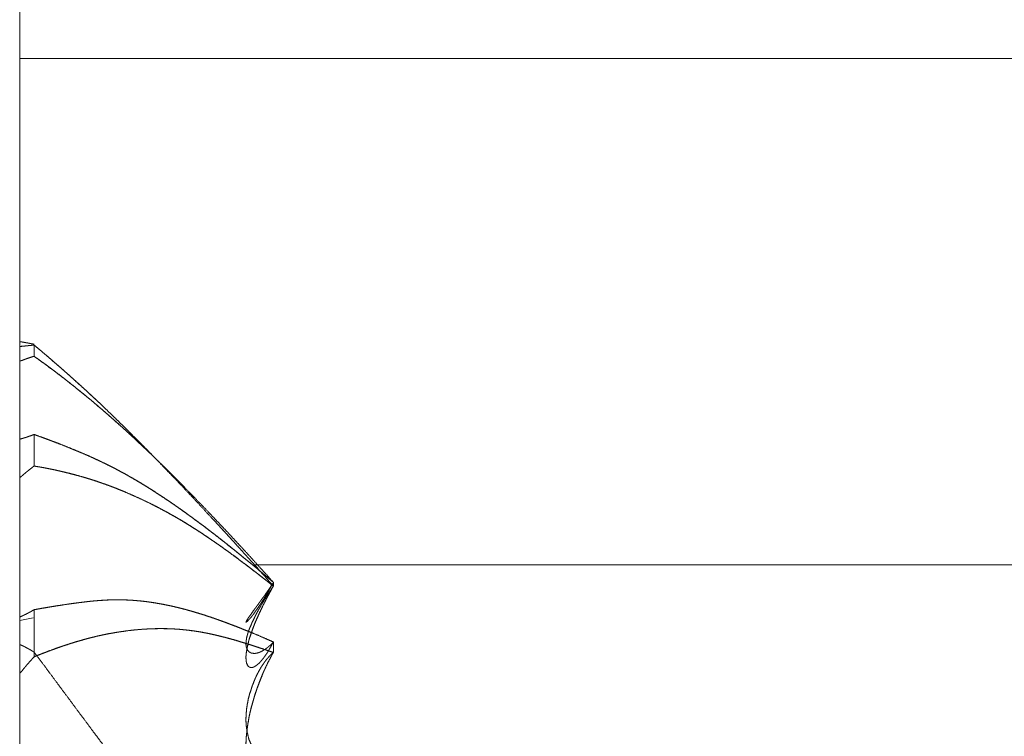
# Model space of a CAD drawing. Units: millimetres. Extents: x 1818 to 9305, y 229 to 6345.
# Drawn here: x 7456 to 7459, y 2343 to 2345 of the extents above; entities that cross this region are included whole.
import ezdxf

# ---------------------------------------------------------------- set-up
doc = ezdxf.new("R2010")
doc.units = ezdxf.units.MM
doc.layers.add('Trimetric', color=7, linetype='Continuous')

msp = doc.modelspace()

# ---------------------------------------------------------------- linework, layer by layer
at = {"layer": 'Trimetric', "color": 41, "linetype": 'Continuous', "lineweight": 18}
msp.add_line((7455.7295, 4320.0107), (7455.7295, 2197.2209), dxfattribs=at)
at = {"layer": 'Trimetric', "color": 122, "linetype": 'Continuous', "lineweight": 18}
msp.add_line((7455.7295, 2343.3132), (7455.7773, 2343.3223), dxfattribs=at)
at = {"layer": 'Trimetric', "color": 213, "linetype": 'Continuous', "lineweight": 18}
for points in [[(7456.7298, 2345.3109), (7455.7297, 2345.3109)], [(7468.5263, 2345.3109), (7456.7298, 2345.3109)], [(7460.7297, 2343.5109), (7456.5671, 2343.5109)]]:
    msp.add_open_spline(points, degree=1, dxfattribs=at)
at = {"layer": 'Trimetric', "color": 122, "linetype": 'Continuous', "lineweight": 18}
for points, knots in [([(7455.7297, 2344.3045), (7455.7357, 2344.3035), (7455.741, 2344.3025), (7455.7469, 2344.3015), (7455.7529, 2344.3004), (7455.7595, 2344.2992), (7455.7661, 2344.2979), (7455.7806, 2344.2952)], [0, 0, 0.116577, 0.220573, 0.33715, 0.454295, 0.584004, 0.714302, 1, 1]), ([(7455.7806, 2344.2922), (7455.7767, 2344.2918), (7455.7727, 2344.2914), (7455.7694, 2344.2909), (7455.7654, 2344.2906), (7455.7615, 2344.2901), (7455.7581, 2344.2898), (7455.7542, 2344.2894), (7455.7509, 2344.2889), (7455.7469, 2344.2886), (7455.7436, 2344.2883), (7455.737, 2344.2876), (7455.7337, 2344.2875), (7455.7297, 2344.2871)], [0, 0, 0.078107, 0.15588, 0.221189, 0.298962, 0.377069, 0.441978, 0.519751, 0.58506, 0.662833, 0.727742, 0.85756, 0.922227, 1, 1]), ([(7455.7297, 2344.2871), (7455.7337, 2344.2875), (7455.737, 2344.2878), (7455.741, 2344.2881), (7455.7476, 2344.2888), (7455.7515, 2344.2891), (7455.7548, 2344.2894), (7455.7588, 2344.2898), (7455.7621, 2344.2903), (7455.7661, 2344.2906), (7455.7701, 2344.2911), (7455.7734, 2344.2914), (7455.7773, 2344.2919), (7455.7806, 2344.2922)], [0, 0, 0.077785, 0.142704, 0.220489, 0.350328, 0.428113, 0.493032, 0.570817, 0.636137, 0.713922, 0.792042, 0.856961, 0.935081, 1, 1]), ([(7455.7806, 2344.2922), (7455.7932, 2344.2817), (7455.8058, 2344.2712), (7455.8183, 2344.2603), (7455.8316, 2344.2494), (7455.8441, 2344.2382), (7455.8574, 2344.2269), (7455.8706, 2344.2155), (7455.8838, 2344.2038), (7455.9182, 2344.1734), (7455.9348, 2344.1581), (7455.952, 2344.1428), (7455.9685, 2344.1277), (7455.985, 2344.1123), (7456.0002, 2344.0983)], [0, 0, 0.056066, 0.11177, 0.16857, 0.227093, 0.284639, 0.343886, 0.4035, 0.463857, 0.620562, 0.697238, 0.775965, 0.852261, 0.92932, 1, 1]), ([(7456.6313, 2343.4352), (7456.5949, 2343.4765), (7456.5585, 2343.5175), (7456.5393, 2343.5384), (7456.5208, 2343.5592), (7456.5056, 2343.5756), (7456.491, 2343.5921), (7456.4765, 2343.6076), (7456.4626, 2343.6232), (7456.4487, 2343.6379), (7456.4355, 2343.6526), (7456.4229, 2343.6663), (7456.4097, 2343.6802), (7456.3832, 2343.7087), (7456.3574, 2343.737), (7456.3283, 2343.7674), (7456.2767, 2343.822), (7456.2536, 2343.8461), (7456.1921, 2343.9096), (7456.1749, 2343.9271), (7456.1577, 2343.9445), (7456.1286, 2343.9736), (7456.1167, 2343.9852), (7456.1054, 2343.9969), (7456.0869, 2344.0148), (7456.0697, 2344.032), (7456.0346, 2344.0654), (7456.0181, 2344.0816), (7456.0016, 2344.0971), (7455.985, 2344.1123), (7455.9599, 2344.1356), (7455.9341, 2344.1586), (7455.909, 2344.1815), (7455.8832, 2344.2041), (7455.8594, 2344.2251), (7455.8355, 2344.2458), (7455.8084, 2344.2691), (7455.7806, 2344.2922)], [0, 0, 0.045559, 0.090912, 0.114343, 0.137406, 0.155895, 0.174118, 0.191734, 0.20898, 0.225723, 0.242094, 0.25749, 0.27336, 0.305497, 0.337164, 0.371997, 0.434127, 0.461799, 0.534941, 0.555257, 0.575475, 0.609526, 0.623264, 0.636714, 0.658, 0.678121, 0.718181, 0.737336, 0.756112, 0.774702, 0.803065, 0.83165, 0.859736, 0.88814, 0.914407, 0.940494, 0.970082, 1, 1]), ([(7455.7297, 2344.0189), (7455.7297, 2344.0029), (7455.7297, 2343.9883), (7455.7297, 2343.9757), (7455.7297, 2343.9526), (7455.7297, 2343.9379), (7455.7297, 2343.9296), (7455.7297, 2343.9281), (7455.7297, 2343.9339), (7455.7297, 2343.9463), (7455.7297, 2343.9653), (7455.7297, 2343.9905), (7455.7297, 2344.0214), (7455.7297, 2344.0576), (7455.7297, 2344.0984), (7455.7297, 2344.1246), (7455.7297, 2344.1646), (7455.7297, 2344.2134), (7455.7297, 2344.2248), (7455.7297, 2344.2506), (7455.7297, 2344.2641)], [0, 0, 0.037597, 0.071705, 0.101163, 0.155426, 0.189922, 0.209302, 0.212791, 0.226357, 0.255426, 0.3, 0.358915, 0.431395, 0.516279, 0.612016, 0.673256, 0.767054, 0.881395, 0.90814, 0.968605, 1, 1]), ([(7455.7297, 2344.2349), (7455.7357, 2344.2369), (7455.741, 2344.2388), (7455.7469, 2344.2412), (7455.7529, 2344.2431), (7455.7661, 2344.2478), (7455.7734, 2344.2501), (7455.7806, 2344.2522)], [0, 0, 0.116578, 0.221571, 0.340235, 0.456813, 0.717201, 0.859051, 1, 1]), ([(7455.7806, 2344.2522), (7455.7753, 2344.2507), (7455.7707, 2344.2491), (7455.7654, 2344.2474), (7455.7601, 2344.2456), (7455.7548, 2344.244), (7455.7502, 2344.2421), (7455.7449, 2344.2403), (7455.7403, 2344.2385), (7455.7297, 2344.2349)], [0, 0, 0.102111, 0.193442, 0.296426, 0.400369, 0.503354, 0.595763, 0.699706, 0.792115, 1, 1]), ([(7456.1921, 2343.9083), (7456.114, 2343.9817), (7456.079, 2344.0129), (7456.0446, 2344.0434), (7456.0148, 2344.0695), (7455.985, 2344.0948), (7455.9612, 2344.1143), (7455.9374, 2344.1335), (7455.9156, 2344.1512), (7455.8937, 2344.1684), (7455.8732, 2344.1843), (7455.8527, 2344.1996), (7455.8336, 2344.2137), (7455.815, 2344.2276), (7455.7978, 2344.24), (7455.7806, 2344.2522)], [0, 0, 0.199633, 0.287129, 0.372682, 0.446467, 0.519245, 0.576599, 0.633564, 0.685912, 0.737682, 0.785993, 0.833744, 0.878047, 0.921177, 0.960678, 1, 1]), ([(7455.7806, 2344.2522), (7455.7932, 2344.2433), (7455.8064, 2344.2342), (7455.819, 2344.2249), (7455.8441, 2344.2061), (7455.8567, 2344.1965), (7455.8699, 2344.1867), (7455.8825, 2344.1768), (7455.8944, 2344.1676), (7455.9063, 2344.1581), (7455.9315, 2344.1383), (7455.9579, 2344.1171), (7455.9711, 2344.106), (7455.985, 2344.0948), (7456.0022, 2344.0799), (7456.0201, 2344.0647), (7456.0373, 2344.05), (7456.0545, 2344.0349), (7456.071, 2344.0202), (7456.0876, 2344.0053), (7456.1114, 2343.9838), (7456.1352, 2343.9618), (7456.1636, 2343.9354), (7456.2026, 2343.8982), (7456.2238, 2343.8777), (7456.2344, 2343.8674), (7456.2516, 2343.8507), (7456.2681, 2343.8339), (7456.2986, 2343.8038), (7456.3548, 2343.7459), (7456.3812, 2343.7186), (7456.4077, 2343.691), (7456.4282, 2343.6693), (7456.4487, 2343.6475), (7456.4705, 2343.6247), (7456.4917, 2343.6015), (7456.5142, 2343.5774), (7456.5367, 2343.5531), (7456.5598, 2343.5276), (7456.583, 2343.502), (7456.6075, 2343.4752), (7456.6313, 2343.4484)], [0, 0, 0.013145, 0.026833, 0.040143, 0.066931, 0.080411, 0.094426, 0.108078, 0.120938, 0.133886, 0.16119, 0.19008, 0.204792, 0.22003, 0.239421, 0.259424, 0.278724, 0.298208, 0.317082, 0.336051, 0.363403, 0.391041, 0.424162, 0.470135, 0.495262, 0.507825, 0.528265, 0.548405, 0.584894, 0.653692, 0.686097, 0.718706, 0.744138, 0.769673, 0.796597, 0.823343, 0.851475, 0.87971, 0.909054, 0.938503, 0.96944, 1, 1]), ([(7455.7297, 2343.9576), (7455.7297, 2343.8823), (7455.7297, 2344.2349)], [0, 0, 0.175879, 1, 1]), ([(7455.7806, 2343.9743), (7455.7727, 2343.9713), (7455.7694, 2343.97), (7455.7615, 2343.9673), (7455.7581, 2343.966), (7455.7542, 2343.9648), (7455.7509, 2343.9637), (7455.7469, 2343.9625), (7455.7436, 2343.9614), (7455.737, 2343.9594), (7455.7337, 2343.9584), (7455.7297, 2343.9576)], [0, 0, 0.157989, 0.224375, 0.380306, 0.446692, 0.523739, 0.589042, 0.666089, 0.731393, 0.860096, 0.924447, 1, 1]), ([(7455.7297, 2343.9576), (7455.7337, 2343.9585), (7455.737, 2343.9595), (7455.741, 2343.9605), (7455.7443, 2343.9617), (7455.7476, 2343.9627), (7455.7515, 2343.9638), (7455.7548, 2343.965), (7455.7588, 2343.9663), (7455.7621, 2343.9675), (7455.7701, 2343.9701), (7455.7734, 2343.9714), (7455.7773, 2343.9729), (7455.7806, 2343.9743)], [0, 0, 0.076256, 0.14062, 0.216876, 0.282192, 0.346556, 0.423618, 0.488934, 0.566915, 0.632231, 0.788193, 0.854592, 0.933602, 1, 1]), ([(7456.6313, 2343.4484), (7456.5949, 2343.4793), (7456.5585, 2343.5099), (7456.5393, 2343.5253), (7456.5208, 2343.5405), (7456.5056, 2343.5527), (7456.491, 2343.5648), (7456.4765, 2343.5762), (7456.4626, 2343.5875), (7456.4487, 2343.598), (7456.4355, 2343.6086), (7456.4229, 2343.6186), (7456.4097, 2343.6283), (7456.3574, 2343.6682), (7456.3283, 2343.6892), (7456.2999, 2343.7095), (7456.2767, 2343.7259), (7456.2536, 2343.7416), (7456.2225, 2343.7621), (7456.1921, 2343.7818), (7456.1749, 2343.7925), (7456.1577, 2343.8029), (7456.1431, 2343.8115), (7456.1286, 2343.82), (7456.1167, 2343.8266), (7456.1054, 2343.8332), (7456.0869, 2343.8431), (7456.0697, 2343.8524), (7456.0518, 2343.8615), (7456.0181, 2343.878), (7456.0016, 2343.8858), (7455.985, 2343.8934), (7455.9599, 2343.9045), (7455.9341, 2343.9152), (7455.909, 2343.9256), (7455.8832, 2343.9359), (7455.8594, 2343.9451), (7455.8355, 2343.9542), (7455.8084, 2343.9643), (7455.7806, 2343.9743)], [0, 0, 0.047409, 0.094605, 0.119017, 0.142815, 0.162201, 0.180975, 0.199336, 0.217081, 0.23442, 0.251242, 0.267141, 0.283462, 0.348714, 0.38435, 0.41907, 0.447224, 0.475003, 0.511981, 0.547961, 0.568098, 0.588062, 0.604846, 0.621546, 0.635069, 0.648023, 0.668885, 0.68828, 0.708179, 0.745483, 0.763625, 0.781698, 0.808973, 0.836721, 0.863738, 0.891301, 0.916669, 0.941979, 0.970709, 1, 1]), ([(7455.7806, 2343.9743), (7455.8058, 2343.9653), (7455.8183, 2343.9605), (7455.8316, 2343.9559), (7455.8441, 2343.9509), (7455.8574, 2343.946), (7455.8838, 2343.9357), (7455.9182, 2343.9218), (7455.9348, 2343.9149), (7455.952, 2343.9078), (7455.985, 2343.8932), (7455.995, 2343.8888), (7456.0049, 2343.8841), (7456.0155, 2343.8793), (7456.0254, 2343.8745), (7456.036, 2343.8696), (7456.0459, 2343.8644), (7456.0565, 2343.8593), (7456.0664, 2343.854), (7456.077, 2343.8486), (7456.0869, 2343.8431), (7456.1041, 2343.8339), (7456.1213, 2343.8241), (7456.1391, 2343.814), (7456.1563, 2343.8038), (7456.1742, 2343.7928), (7456.1921, 2343.7818), (7456.2106, 2343.7699), (7456.2291, 2343.7578), (7456.247, 2343.7459), (7456.2655, 2343.7336), (7456.2827, 2343.7217), (7456.2999, 2343.7095), (7456.3184, 2343.6964), (7456.3369, 2343.683), (7456.3548, 2343.6697), (7456.3733, 2343.6561), (7456.3918, 2343.6424), (7456.4097, 2343.6283), (7456.4309, 2343.6123), (7456.452, 2343.5959), (7456.4699, 2343.5813), (7456.4884, 2343.5665), (7456.5049, 2343.5536), (7456.5208, 2343.5405), (7456.5499, 2343.5169), (7456.579, 2343.4927), (7456.6048, 2343.4706), (7456.6313, 2343.4484)], [0, 0, 0.026485, 0.039841, 0.053758, 0.067173, 0.081202, 0.109376, 0.146208, 0.164016, 0.182494, 0.21837, 0.229173, 0.240045, 0.251581, 0.262523, 0.274129, 0.285217, 0.296893, 0.308058, 0.319881, 0.331125, 0.350519, 0.370151, 0.390517, 0.410397, 0.431178, 0.452046, 0.473908, 0.495858, 0.51717, 0.539211, 0.55998, 0.580937, 0.603441, 0.626136, 0.648301, 0.671093, 0.693981, 0.716547, 0.742917, 0.769486, 0.79236, 0.815951, 0.836774, 0.857187, 0.894421, 0.931967, 0.965733, 1, 1]), ([(7455.7806, 2343.862), (7455.7753, 2343.858), (7455.7707, 2343.854), (7455.7654, 2343.8501), (7455.7548, 2343.8418), (7455.7502, 2343.8377), (7455.7449, 2343.8335), (7455.7403, 2343.8292), (7455.735, 2343.8249), (7455.7297, 2343.8205)], [0, 0, 0.100617, 0.193381, 0.293997, 0.498289, 0.592709, 0.694855, 0.790969, 0.894682, 1, 1]), ([(7455.7297, 2343.8205), (7455.7357, 2343.8253), (7455.741, 2343.8301), (7455.7469, 2343.835), (7455.7529, 2343.8401), (7455.7595, 2343.8454), (7455.7661, 2343.8509), (7455.7734, 2343.8565), (7455.7806, 2343.862)], [0, 0, 0.116305, 0.224957, 0.342856, 0.462383, 0.59126, 0.721725, 0.861624, 1, 1]), ([(7455.7806, 2343.862), (7455.7932, 2343.8598), (7455.8064, 2343.8577), (7455.819, 2343.8554), (7455.8441, 2343.8504), (7455.8567, 2343.8477), (7455.8699, 2343.8448), (7455.8825, 2343.8418), (7455.9063, 2343.8358), (7455.9189, 2343.8327), (7455.9315, 2343.8294), (7455.9579, 2343.8221), (7455.9711, 2343.818), (7455.985, 2343.8138), (7456.0022, 2343.8081), (7456.0201, 2343.8019), (7456.0373, 2343.796), (7456.0545, 2343.7895), (7456.071, 2343.7833), (7456.0876, 2343.7766), (7456.1114, 2343.7667), (7456.1352, 2343.7563), (7456.1636, 2343.7434), (7456.1921, 2343.7295), (7456.2026, 2343.7244), (7456.2238, 2343.7135), (7456.2344, 2343.7078), (7456.2516, 2343.6988), (7456.2681, 2343.6893), (7456.2833, 2343.6809), (7456.2986, 2343.6721), (7456.3263, 2343.6551), (7456.3548, 2343.6372), (7456.3812, 2343.62), (7456.4077, 2343.6022), (7456.4282, 2343.588), (7456.4487, 2343.5736), (7456.4705, 2343.558), (7456.5142, 2343.5256), (7456.5367, 2343.5088), (7456.5598, 2343.4911), (7456.583, 2343.473), (7456.6075, 2343.4542), (7456.6313, 2343.4352)], [0, 0, 0.01323, 0.027138, 0.040398, 0.066984, 0.080311, 0.094381, 0.107783, 0.133253, 0.146695, 0.16018, 0.188654, 0.203036, 0.218075, 0.236904, 0.256494, 0.275378, 0.294437, 0.312794, 0.331275, 0.358043, 0.385014, 0.417421, 0.450267, 0.462469, 0.487181, 0.499616, 0.519804, 0.539555, 0.557605, 0.575823, 0.609638, 0.644487, 0.677232, 0.710357, 0.736251, 0.762243, 0.790049, 0.84647, 0.87564, 0.905876, 0.936322, 0.968378, 1, 1]), ([(7456.6313, 2343.4352), (7456.6061, 2343.455), (7456.5929, 2343.4656), (7456.5797, 2343.476), (7456.5651, 2343.4873), (7456.5506, 2343.4983), (7456.5354, 2343.5101), (7456.5195, 2343.5216), (7456.501, 2343.5359), (7456.4818, 2343.5496), (7456.4633, 2343.5632), (7456.4355, 2343.583), (7456.4077, 2343.6022), (7456.3892, 2343.6147), (7456.3707, 2343.627), (7456.3521, 2343.6389), (7456.3343, 2343.6503), (7456.3164, 2343.6614), (7456.2986, 2343.6721), (7456.2767, 2343.6845), (7456.2556, 2343.6964), (7456.2238, 2343.7135), (7456.1921, 2343.7295), (7456.153, 2343.7484), (7456.114, 2343.7657), (7456.079, 2343.7799), (7456.0446, 2343.7932), (7456.0148, 2343.8039), (7455.985, 2343.8138), (7455.9612, 2343.821), (7455.9374, 2343.8279), (7455.9156, 2343.8337), (7455.8937, 2343.8393), (7455.8732, 2343.8441), (7455.8527, 2343.8486), (7455.8336, 2343.8524), (7455.815, 2343.856), (7455.7806, 2343.862)], [0, 0, 0.03323, 0.05081, 0.068283, 0.087366, 0.106344, 0.126285, 0.146672, 0.170902, 0.195377, 0.219196, 0.254622, 0.289653, 0.312879, 0.335913, 0.35876, 0.380751, 0.402559, 0.424188, 0.450239, 0.475439, 0.512826, 0.549737, 0.59471, 0.639033, 0.67829, 0.716529, 0.749368, 0.781925, 0.807713, 0.833451, 0.856884, 0.880273, 0.902125, 0.923901, 0.944193, 0.963778, 1, 1]), ([(7456.629, 2343.4441), (7456.63, 2343.4457), (7456.628, 2343.4433), (7456.6266, 2343.441), (7456.6247, 2343.4385), (7456.6233, 2343.4363), (7456.622, 2343.434), (7456.6194, 2343.4297), (7456.618, 2343.4277), (7456.6161, 2343.4257), (7456.6154, 2343.4238), (7456.6128, 2343.4201), (7456.6101, 2343.4168), (7456.6094, 2343.4152), (7456.6081, 2343.4135), (7456.6068, 2343.412), (7456.6061, 2343.4105), (7456.6048, 2343.4092), (7456.6035, 2343.4066), (7456.6022, 2343.4054), (7456.6015, 2343.4041), (7456.6008, 2343.4031), (7456.6002, 2343.4019), (7456.5995, 2343.4009), (7456.5982, 2343.3999), (7456.5975, 2343.3991), (7456.5975, 2343.3981), (7456.5962, 2343.3965), (7456.5949, 2343.3951), (7456.5942, 2343.394), (7456.5936, 2343.3933), (7456.5929, 2343.3925), (7456.5883, 2343.3861), (7456.5843, 2343.3803), (7456.5803, 2343.3748), (7456.577, 2343.3697), (7456.5731, 2343.365), (7456.5698, 2343.3606), (7456.5671, 2343.3564), (7456.5638, 2343.3525), (7456.5532, 2343.3371), (7456.544, 2343.3249), (7456.5387, 2343.3161), (7456.5347, 2343.3101), (7456.534, 2343.3082), (7456.534, 2343.307), (7456.536, 2343.3077), (7456.5387, 2343.3098), (7456.542, 2343.3133), (7456.5466, 2343.3183), (7456.5526, 2343.3249), (7456.5565, 2343.3303), (7456.5618, 2343.3368), (7456.5671, 2343.3445), (7456.5731, 2343.3531), (7456.5803, 2343.3636), (7456.5876, 2343.3748), (7456.5896, 2343.3773), (7456.5909, 2343.3799), (7456.5949, 2343.3859), (7456.5969, 2343.3892), (7456.5989, 2343.3923), (7456.6008, 2343.396), (7456.6035, 2343.3998), (7456.6055, 2343.4037), (7456.6081, 2343.4077), (7456.6134, 2343.4166), (7456.6161, 2343.4214), (7456.6187, 2343.4264), (7456.622, 2343.4317), (7456.6247, 2343.4368), (7456.629, 2343.4441)], [0, 0, 0.008563, 0.017759, 0.025477, 0.034673, 0.04198, 0.049699, 0.064312, 0.071216, 0.07934, 0.085395, 0.098417, 0.110678, 0.115833, 0.121964, 0.127728, 0.132443, 0.137858, 0.146422, 0.15151, 0.155792, 0.159244, 0.163103, 0.166555, 0.171342, 0.174407, 0.177279, 0.18341, 0.188825, 0.192685, 0.195393, 0.198458, 0.22144, 0.241755, 0.261288, 0.278948, 0.296601, 0.312686, 0.326894, 0.341849, 0.395891, 0.440315, 0.469951, 0.490663, 0.496718, 0.500069, 0.506124, 0.515992, 0.529875, 0.549519, 0.575279, 0.594812, 0.618961, 0.64618, 0.676455, 0.71324, 0.752012, 0.761207, 0.76977, 0.790482, 0.801647, 0.812404, 0.8244, 0.837812, 0.850657, 0.864465, 0.894512, 0.910367, 0.926643, 0.944707, 0.961406, 1, 1]), ([(7456.6313, 2343.4352), (7456.63, 2343.4325), (7456.628, 2343.4297), (7456.6266, 2343.4271), (7456.6253, 2343.4242), (7456.6233, 2343.4216), (7456.6207, 2343.416), (7456.6194, 2343.4133), (7456.6174, 2343.4105), (7456.6161, 2343.4077), (7456.6147, 2343.4051), (7456.6128, 2343.4023), (7456.6101, 2343.3966), (7456.6088, 2343.3938), (7456.6075, 2343.3912), (7456.6055, 2343.3884), (7456.6042, 2343.3856), (7456.6015, 2343.3799), (7456.6002, 2343.377), (7456.5982, 2343.3741), (7456.5969, 2343.3713), (7456.5942, 2343.3657), (7456.5929, 2343.3627), (7456.585, 2343.3464), (7456.5777, 2343.3305), (7456.5704, 2343.3144), (7456.5638, 2343.2989), (7456.5585, 2343.2845), (7456.5532, 2343.2706), (7456.5486, 2343.2569), (7456.5446, 2343.2438), (7456.5413, 2343.2311), (7456.5387, 2343.219), (7456.5367, 2343.2078), (7456.5347, 2343.197), (7456.534, 2343.1868), (7456.534, 2343.1772), (7456.5347, 2343.1689), (7456.536, 2343.1617), (7456.5413, 2343.1507)], [0, 0, 0.009659, 0.020895, 0.030554, 0.040699, 0.051499, 0.071789, 0.081448, 0.092684, 0.102829, 0.112488, 0.123724, 0.144014, 0.154159, 0.163819, 0.175055, 0.1852, 0.20549, 0.216126, 0.227362, 0.237507, 0.257797, 0.268433, 0.327841, 0.384864, 0.442377, 0.497538, 0.547592, 0.596129, 0.643428, 0.68801, 0.730967, 0.77132, 0.808605, 0.844296, 0.877844, 0.909162, 0.936246, 0.960394, 1, 1]), ([(7456.6313, 2343.2366), (7456.63, 2343.2347), (7456.628, 2343.2331), (7456.6266, 2343.2314), (7456.6247, 2343.2298), (7456.6233, 2343.2283), (7456.622, 2343.227), (7456.6207, 2343.2255), (7456.6194, 2343.2242), (7456.618, 2343.223), (7456.6161, 2343.2217), (7456.6154, 2343.2207), (7456.6141, 2343.2195), (7456.6114, 2343.2175), (7456.6101, 2343.2166), (7456.6094, 2343.2157), (7456.6068, 2343.2141), (7456.6061, 2343.2132), (7456.6048, 2343.2126), (7456.6035, 2343.2113), (7456.6022, 2343.2108), (7456.6015, 2343.2101), (7456.6002, 2343.2091), (7456.5995, 2343.2086), (7456.5982, 2343.2083), (7456.5975, 2343.2078), (7456.5969, 2343.2071), (7456.5956, 2343.2065), (7456.5949, 2343.206), (7456.5936, 2343.2055), (7456.5929, 2343.205), (7456.5843, 2343.2007), (7456.5803, 2343.1992), (7456.577, 2343.198), (7456.5731, 2343.197), (7456.5698, 2343.1964), (7456.5671, 2343.196), (7456.5638, 2343.1957), (7456.5532, 2343.197), (7456.544, 2343.2018), (7456.5387, 2343.2093), (7456.5347, 2343.2195), (7456.534, 2343.226), (7456.534, 2343.2334), (7456.5347, 2343.2414), (7456.536, 2343.2501), (7456.5387, 2343.2605), (7456.542, 2343.2723), (7456.5466, 2343.2845), (7456.5526, 2343.2981), (7456.5565, 2343.3077), (7456.5618, 2343.3181), (7456.5671, 2343.3293), (7456.5731, 2343.3411), (7456.5876, 2343.3669), (7456.5896, 2343.3698), (7456.5909, 2343.3727), (7456.5949, 2343.3789), (7456.5989, 2343.3856), (7456.6008, 2343.3892), (7456.6035, 2343.3928), (7456.6055, 2343.3966), (7456.6081, 2343.4004), (7456.6134, 2343.4087), (7456.6161, 2343.413), (7456.6187, 2343.4171), (7456.622, 2343.4216), (7456.6247, 2343.4261), (7456.628, 2343.4307), (7456.6313, 2343.4352)], [0, 0, 0.006205, 0.013332, 0.019175, 0.026301, 0.031795, 0.036957, 0.04245, 0.047612, 0.052462, 0.059042, 0.062332, 0.067181, 0.076306, 0.080868, 0.08379, 0.092398, 0.095319, 0.0994, 0.104561, 0.108459, 0.11104, 0.115603, 0.117884, 0.121646, 0.123927, 0.126508, 0.130589, 0.13287, 0.136768, 0.139049, 0.165573, 0.177267, 0.186935, 0.198221, 0.207527, 0.214883, 0.224053, 0.253479, 0.282251, 0.307443, 0.337775, 0.355661, 0.376191, 0.398166, 0.42262, 0.452276, 0.485929, 0.522026, 0.562883, 0.591521, 0.623758, 0.658046, 0.694364, 0.776079, 0.785949, 0.794521, 0.815026, 0.836308, 0.847741, 0.860152, 0.871988, 0.88477, 0.911854, 0.925782, 0.939323, 0.954653, 0.968972, 0.98467, 1, 1]), ([(7456.6313, 2343.4352), (7456.63, 2343.4324), (7456.628, 2343.4294), (7456.6266, 2343.4266), (7456.6247, 2343.4238), (7456.6233, 2343.4211), (7456.6207, 2343.4158), (7456.6194, 2343.4132), (7456.618, 2343.4107), (7456.6161, 2343.4082), (7456.6154, 2343.4059), (7456.6141, 2343.4034), (7456.6128, 2343.4013), (7456.6114, 2343.3989), (7456.6101, 2343.3968), (7456.6094, 2343.3946), (7456.6068, 2343.3907), (7456.6061, 2343.3887), (7456.6048, 2343.3869), (7456.6035, 2343.3832), (7456.6022, 2343.3816), (7456.6015, 2343.3799), (7456.6008, 2343.3784), (7456.5995, 2343.3755), (7456.5982, 2343.3741), (7456.5975, 2343.3728), (7456.5975, 2343.3717), (7456.5962, 2343.3693), (7456.5949, 2343.3674), (7456.5949, 2343.3664), (7456.5936, 2343.3647), (7456.5929, 2343.3634), (7456.5883, 2343.3538), (7456.5843, 2343.345), (7456.5803, 2343.3368), (7456.577, 2343.3285), (7456.5731, 2343.3207), (7456.5698, 2343.3131), (7456.5671, 2343.306), (7456.5638, 2343.2989), (7456.5532, 2343.2691), (7456.544, 2343.2417), (7456.5387, 2343.2182), (7456.5347, 2343.197), (7456.534, 2343.1868), (7456.534, 2343.1772), (7456.5347, 2343.1689), (7456.536, 2343.1617), (7456.5387, 2343.155), (7456.542, 2343.1501), (7456.5466, 2343.1468), (7456.5526, 2343.1456), (7456.5565, 2343.1459), (7456.5618, 2343.1476), (7456.5671, 2343.1506), (7456.5731, 2343.1549), (7456.5803, 2343.161), (7456.5876, 2343.1689), (7456.5896, 2343.1707), (7456.5909, 2343.1727), (7456.5949, 2343.1774), (7456.5969, 2343.18), (7456.5989, 2343.1828), (7456.6008, 2343.186), (7456.6035, 2343.1891), (7456.6055, 2343.1926), (7456.6081, 2343.1962), (7456.6134, 2343.2045), (7456.6161, 2343.2091), (7456.6187, 2343.2139), (7456.622, 2343.2192), (7456.6247, 2343.2247), (7456.6313, 2343.2366)], [0, 0, 0.007005, 0.015071, 0.022076, 0.029834, 0.036504, 0.049843, 0.056513, 0.062851, 0.070013, 0.075442, 0.08178, 0.087471, 0.093483, 0.099174, 0.104245, 0.115, 0.119716, 0.124787, 0.133515, 0.13829, 0.142306, 0.145978, 0.153322, 0.15754, 0.160875, 0.163485, 0.169497, 0.174874, 0.177111, 0.181886, 0.18522, 0.209233, 0.230925, 0.251604, 0.271682, 0.291358, 0.31006, 0.327166, 0.344847, 0.416075, 0.481393, 0.535665, 0.58422, 0.607384, 0.629009, 0.647711, 0.664385, 0.680447, 0.69389, 0.70672, 0.720393, 0.729372, 0.741872, 0.755561, 0.772118, 0.793553, 0.81783, 0.8239, 0.829277, 0.843027, 0.850483, 0.858242, 0.86662, 0.875882, 0.884899, 0.895042, 0.917175, 0.929199, 0.941548, 0.955617, 0.969291, 1, 1]), ([(7455.7806, 2343.3513), (7455.7932, 2343.3535), (7455.8058, 2343.3558), (7455.8183, 2343.3579), (7455.8316, 2343.3601), (7455.8441, 2343.3622), (7455.8574, 2343.3644), (7455.8706, 2343.3664), (7455.8838, 2343.3685), (7455.9182, 2343.3735), (7455.9348, 2343.3756), (7455.952, 2343.3778), (7455.9685, 2343.3798), (7455.985, 2343.3816), (7455.995, 2343.3826), (7456.0049, 2343.3834), (7456.0155, 2343.3842), (7456.0254, 2343.3849), (7456.036, 2343.3856), (7456.0459, 2343.3859), (7456.0565, 2343.3862), (7456.0664, 2343.3864), (7456.077, 2343.3865), (7456.0869, 2343.3864), (7456.1041, 2343.3861), (7456.1213, 2343.3852), (7456.1391, 2343.3841), (7456.1563, 2343.3826), (7456.1742, 2343.3806), (7456.1921, 2343.3783), (7456.2106, 2343.3755), (7456.2291, 2343.3723), (7456.247, 2343.3689), (7456.2655, 2343.365), (7456.2827, 2343.3611), (7456.2999, 2343.3569), (7456.3184, 2343.3522), (7456.3369, 2343.347), (7456.3548, 2343.3417), (7456.3733, 2343.3361), (7456.3918, 2343.3303), (7456.4097, 2343.3242), (7456.4309, 2343.3169), (7456.452, 2343.3095), (7456.4699, 2343.3027), (7456.4884, 2343.2956), (7456.5049, 2343.2895), (7456.5208, 2343.283), (7456.5499, 2343.2713), (7456.579, 2343.2592), (7456.6048, 2343.248), (7456.6313, 2343.2366)], [0, 0, 0.014535, 0.029103, 0.043638, 0.058917, 0.073452, 0.088731, 0.103981, 0.11926, 0.158876, 0.177886, 0.197644, 0.21663, 0.235596, 0.246963, 0.258313, 0.270414, 0.28175, 0.293839, 0.305156, 0.317226, 0.328539, 0.340605, 0.351917, 0.371526, 0.391154, 0.411556, 0.431235, 0.45172, 0.47225, 0.493605, 0.51502, 0.535761, 0.557315, 0.577435, 0.597599, 0.619409, 0.641316, 0.662551, 0.684615, 0.706736, 0.728257, 0.753772, 0.77935, 0.801127, 0.823743, 0.843843, 0.863377, 0.899153, 0.935072, 0.967153, 1, 1]), ([(7456.6313, 2343.2366), (7456.5949, 2343.2524), (7456.5585, 2343.268), (7456.5393, 2343.2756), (7456.5208, 2343.283), (7456.5056, 2343.289), (7456.491, 2343.2948), (7456.4765, 2343.3002), (7456.4626, 2343.3055), (7456.4487, 2343.3105), (7456.4355, 2343.3153), (7456.4229, 2343.3199), (7456.4097, 2343.3242), (7456.3832, 2343.333), (7456.3574, 2343.3411), (7456.3283, 2343.3493), (7456.2999, 2343.3569), (7456.2767, 2343.3626), (7456.2536, 2343.3675), (7456.2225, 2343.3735), (7456.1921, 2343.3783), (7456.1749, 2343.3806), (7456.1577, 2343.3824), (7456.1431, 2343.3837), (7456.1286, 2343.3849), (7456.1167, 2343.3856), (7456.1054, 2343.3861), (7456.0869, 2343.3864), (7456.0697, 2343.3864), (7456.0518, 2343.3861), (7456.0346, 2343.3854), (7456.0016, 2343.3831), (7455.985, 2343.3816), (7455.9599, 2343.3788), (7455.9341, 2343.3756), (7455.909, 2343.3722), (7455.8832, 2343.3684), (7455.8594, 2343.3647), (7455.8355, 2343.3607), (7455.8084, 2343.3561), (7455.7806, 2343.3513)], [0, 0, 0.04525, 0.09035, 0.113874, 0.136628, 0.155252, 0.173105, 0.190823, 0.207768, 0.224583, 0.240624, 0.255893, 0.271751, 0.303525, 0.334349, 0.368841, 0.402405, 0.429564, 0.456555, 0.49264, 0.527755, 0.547537, 0.567252, 0.58391, 0.600551, 0.614145, 0.626977, 0.648094, 0.667699, 0.688062, 0.707682, 0.745477, 0.764405, 0.793238, 0.822863, 0.85179, 0.881516, 0.908977, 0.936497, 0.967861, 1, 1]), ([(7455.7297, 2343.3255), (7455.7337, 2343.327), (7455.737, 2343.3285), (7455.741, 2343.3302), (7455.7476, 2343.3335), (7455.7515, 2343.3353), (7455.7548, 2343.3371), (7455.7588, 2343.3389), (7455.7621, 2343.3409), (7455.7701, 2343.3449), (7455.7734, 2343.347), (7455.7773, 2343.3492), (7455.7806, 2343.3513)], [0, 0, 0.074102, 0.137506, 0.212671, 0.34196, 0.418284, 0.484272, 0.560596, 0.628024, 0.78317, 0.852131, 0.931039, 1, 1]), ([(7455.7806, 2343.3513), (7455.7727, 2343.3467), (7455.7694, 2343.3445), (7455.7654, 2343.3426), (7455.7615, 2343.3404), (7455.7581, 2343.3386), (7455.7542, 2343.3366), (7455.7509, 2343.3348), (7455.7469, 2343.3331), (7455.7403, 2343.3298), (7455.7337, 2343.3268), (7455.7297, 2343.3255)], [0, 0, 0.160645, 0.229602, 0.307172, 0.386077, 0.452063, 0.529633, 0.595618, 0.67078, 0.800063, 0.926866, 1, 1]), ([(7456.6313, 2343.1992), (7456.6061, 2343.2078), (7456.5797, 2343.2167), (7456.5651, 2343.2215), (7456.5506, 2343.2261), (7456.5354, 2343.2309), (7456.5195, 2343.2357), (7456.501, 2343.2414), (7456.4818, 2343.2468), (7456.4633, 2343.2518), (7456.4355, 2343.2589), (7456.4077, 2343.2652), (7456.3892, 2343.269), (7456.3707, 2343.2723), (7456.3521, 2343.2753), (7456.3343, 2343.2777), (7456.3164, 2343.2797), (7456.2986, 2343.2814), (7456.2767, 2343.2829), (7456.2556, 2343.2837), (7456.2238, 2343.284), (7456.1921, 2343.2832), (7456.153, 2343.2807), (7456.114, 2343.2766), (7456.079, 2343.2716), (7456.0446, 2343.2657), (7456.0148, 2343.2594), (7455.985, 2343.2523), (7455.9612, 2343.246), (7455.9374, 2343.2394), (7455.9156, 2343.2328), (7455.8937, 2343.2256), (7455.8732, 2343.2187), (7455.8527, 2343.2114), (7455.8336, 2343.2046), (7455.815, 2343.1974), (7455.7978, 2343.1908), (7455.7806, 2343.1838)], [0, 0, 0.030338, 0.062228, 0.079725, 0.097164, 0.115381, 0.134319, 0.156423, 0.179198, 0.201095, 0.233844, 0.266371, 0.287963, 0.309448, 0.330871, 0.351462, 0.371983, 0.392465, 0.417451, 0.441641, 0.477902, 0.514172, 0.55883, 0.603647, 0.644081, 0.683945, 0.718686, 0.753635, 0.78176, 0.809983, 0.83603, 0.862247, 0.886971, 0.911818, 0.935052, 0.957776, 0.978819, 1, 1]), ([(7455.7806, 2343.1838), (7455.7932, 2343.1889), (7455.8064, 2343.1939), (7455.8316, 2343.2038), (7455.8567, 2343.2131), (7455.8699, 2343.2177), (7455.8825, 2343.222), (7455.8944, 2343.226), (7455.9063, 2343.2298), (7455.9189, 2343.2337), (7455.9315, 2343.2376), (7455.9579, 2343.2452), (7455.9711, 2343.2488), (7456.0022, 2343.2566), (7456.0201, 2343.2605), (7456.0373, 2343.2642), (7456.0545, 2343.2673), (7456.071, 2343.2703), (7456.0876, 2343.2729), (7456.1114, 2343.2762), (7456.1352, 2343.2791), (7456.1636, 2343.2815), (7456.1921, 2343.2832), (7456.2132, 2343.2839), (7456.2238, 2343.284), (7456.2344, 2343.284), (7456.2516, 2343.2839), (7456.2681, 2343.2832), (7456.2833, 2343.2825), (7456.2986, 2343.2814), (7456.3263, 2343.2786), (7456.3548, 2343.2748), (7456.3812, 2343.2705), (7456.4077, 2343.2652), (7456.4282, 2343.2605), (7456.4487, 2343.2556), (7456.4705, 2343.2498), (7456.4917, 2343.2438), (7456.5142, 2343.2372), (7456.5367, 2343.2304), (7456.5598, 2343.223), (7456.583, 2343.2154), (7456.6075, 2343.2073), (7456.6313, 2343.1992)], [0, 0, 0.0155, 0.031635, 0.062495, 0.093086, 0.109093, 0.124262, 0.138594, 0.152868, 0.167919, 0.182914, 0.214353, 0.230022, 0.266618, 0.287511, 0.307585, 0.32755, 0.346738, 0.365863, 0.393318, 0.420701, 0.453306, 0.485842, 0.510026, 0.522114, 0.5342, 0.553841, 0.572741, 0.590131, 0.607555, 0.639443, 0.672214, 0.702826, 0.73364, 0.757646, 0.781739, 0.807528, 0.832638, 0.859409, 0.886234, 0.914005, 0.941834, 0.971275, 1, 1]), ([(7455.7806, 2343.2003), (7455.7767, 2343.2028), (7455.7727, 2343.2051), (7455.7694, 2343.2075), (7455.7615, 2343.2118), (7455.7581, 2343.2137), (7455.7542, 2343.2157), (7455.7509, 2343.2175), (7455.7469, 2343.2194), (7455.7436, 2343.2212), (7455.7403, 2343.2228), (7455.7337, 2343.2258), (7455.7297, 2343.2273)], [0, 0, 0.081059, 0.160637, 0.230557, 0.386905, 0.453706, 0.530557, 0.595931, 0.671544, 0.736918, 0.80096, 0.926588, 1, 1]), ([(7456.6313, 2342.2305), (7456.5585, 2342.297), (7456.5393, 2342.3143), (7456.5208, 2342.3317), (7456.5056, 2342.3454), (7456.491, 2342.3595), (7456.4765, 2342.3727), (7456.4626, 2342.3861), (7456.4487, 2342.3988), (7456.4355, 2342.4116), (7456.4229, 2342.4238), (7456.4097, 2342.436), (7456.3832, 2342.4618), (7456.3574, 2342.488), (7456.3283, 2342.5171), (7456.2999, 2342.5467), (7456.2767, 2342.5713), (7456.2536, 2342.5963), (7456.2225, 2342.6303), (7456.1921, 2342.6651), (7456.1749, 2342.6851), (7456.1577, 2342.7054), (7456.1286, 2342.7401), (7456.1167, 2342.7545), (7456.1054, 2342.7691), (7456.0869, 2342.7919), (7456.0697, 2342.8144), (7456.0518, 2342.8372), (7456.0346, 2342.8595), (7456.0181, 2342.8819), (7455.985, 2342.9258), (7455.9599, 2342.9599), (7455.9341, 2342.994), (7455.909, 2343.0284), (7455.8832, 2343.0629), (7455.8355, 2343.1274), (7455.8084, 2343.1638), (7455.7806, 2343.2003)], [0, 0, 0.076186, 0.096187, 0.115812, 0.131651, 0.147291, 0.162494, 0.177411, 0.191977, 0.206171, 0.219731, 0.233662, 0.262227, 0.29061, 0.322428, 0.354161, 0.380297, 0.406619, 0.44227, 0.477961, 0.498357, 0.518947, 0.553973, 0.568409, 0.582625, 0.605345, 0.627231, 0.649631, 0.671416, 0.692892, 0.735434, 0.76816, 0.801192, 0.834123, 0.867462, 0.929436, 0.964513, 1, 1]), ([(7456.6313, 2343.1992), (7456.63, 2343.1965), (7456.628, 2343.1939), (7456.6266, 2343.1911), (7456.6253, 2343.1884), (7456.6233, 2343.1856), (7456.622, 2343.1828), (7456.6194, 2343.1772), (7456.6174, 2343.1744), (7456.6161, 2343.1714), (7456.6147, 2343.1686), (7456.6128, 2343.1656), (7456.6101, 2343.1597), (7456.6088, 2343.1565), (7456.6075, 2343.1535), (7456.6055, 2343.1506), (7456.6028, 2343.1443), (7456.6002, 2343.138), (7456.5982, 2343.1347), (7456.5969, 2343.1316), (7456.5942, 2343.1249), (7456.5929, 2343.1216), (7456.585, 2343.1024), (7456.5777, 2343.0831), (7456.5704, 2343.0631), (7456.5638, 2343.0432), (7456.5585, 2343.0242), (7456.5532, 2343.0054), (7456.5486, 2342.9865), (7456.5446, 2342.968), (7456.5413, 2342.9497), (7456.5387, 2342.9316), (7456.5367, 2342.9143), (7456.5347, 2342.8972), (7456.534, 2342.8802), (7456.534, 2342.8637), (7456.5347, 2342.8486), (7456.536, 2342.8344), (7456.5387, 2342.8198), (7456.5426, 2342.8068), (7456.5526, 2342.7876)], [0, 0, 0.006838, 0.014483, 0.021665, 0.028504, 0.036458, 0.04364, 0.058004, 0.065959, 0.073488, 0.08067, 0.08894, 0.103999, 0.11188, 0.11941, 0.127679, 0.14344, 0.159202, 0.168117, 0.175998, 0.192466, 0.200701, 0.248689, 0.296472, 0.345689, 0.394042, 0.439673, 0.484935, 0.529808, 0.573594, 0.616708, 0.658821, 0.69922, 0.738859, 0.778262, 0.816489, 0.851308, 0.884325, 0.918515, 0.950077, 1, 1]), ([(7456.6313, 2342.8321), (7456.63, 2342.8314), (7456.628, 2342.8308), (7456.6266, 2342.8301), (7456.6247, 2342.8294), (7456.6233, 2342.8289), (7456.6207, 2342.8283), (7456.618, 2342.8276), (7456.6141, 2342.827), (7456.6128, 2342.827), (7456.6114, 2342.8268), (7456.6081, 2342.8268), (7456.6068, 2342.8268), (7456.6048, 2342.827), (7456.6022, 2342.8273), (7456.5995, 2342.8279), (7456.5982, 2342.8281), (7456.5969, 2342.8286), (7456.5956, 2342.8289), (7456.5942, 2342.8294), (7456.5929, 2342.8298), (7456.5883, 2342.8317), (7456.5843, 2342.8341), (7456.5803, 2342.8365), (7456.577, 2342.8394), (7456.5731, 2342.8423), (7456.5698, 2342.8456), (7456.5671, 2342.8489), (7456.5638, 2342.8526), (7456.5532, 2342.8704), (7456.544, 2342.8916), (7456.5387, 2342.9139), (7456.5347, 2342.9387), (7456.534, 2342.9528), (7456.534, 2342.9677), (7456.5347, 2342.9826), (7456.536, 2342.9979), (7456.5387, 2343.0151), (7456.542, 2343.033), (7456.5466, 2343.0507), (7456.5526, 2343.069), (7456.5565, 2343.0816), (7456.5618, 2343.0943), (7456.5671, 2343.1074), (7456.5731, 2343.1205), (7456.5803, 2343.1339), (7456.5876, 2343.1466), (7456.5896, 2343.1492), (7456.5909, 2343.1519), (7456.5949, 2343.1575), (7456.5989, 2343.1635), (7456.6008, 2343.1664), (7456.6035, 2343.1694), (7456.6055, 2343.1726), (7456.6108, 2343.1788), (7456.6161, 2343.1848), (7456.6187, 2343.1878), (7456.622, 2343.1909), (7456.6247, 2343.1936), (7456.628, 2343.1965), (7456.6313, 2343.1992)], [0, 0, 0.003247, 0.00784, 0.011087, 0.01568, 0.018782, 0.02477, 0.030758, 0.039592, 0.042497, 0.045424, 0.052686, 0.05559, 0.059962, 0.065817, 0.071805, 0.074732, 0.077834, 0.080828, 0.08393, 0.086924, 0.097985, 0.108073, 0.118348, 0.127879, 0.138771, 0.14904, 0.15834, 0.169135, 0.214715, 0.265442, 0.315815, 0.370969, 0.401865, 0.434542, 0.467251, 0.501142, 0.539346, 0.579225, 0.619382, 0.66175, 0.690687, 0.720962, 0.751909, 0.78343, 0.816898, 0.849097, 0.856359, 0.862854, 0.877964, 0.893673, 0.901527, 0.910271, 0.918431, 0.936468, 0.953956, 0.9627, 0.972716, 0.980931, 0.990701, 1, 1]), ([(7456.6313, 2343.1992), (7456.63, 2343.1964), (7456.628, 2343.1936), (7456.6266, 2343.1908), (7456.6247, 2343.1879), (7456.6233, 2343.1851), (7456.6207, 2343.1798), (7456.6194, 2343.177), (7456.618, 2343.1745), (7456.6161, 2343.1719), (7456.6154, 2343.1694), (7456.6128, 2343.1645), (7456.6101, 2343.1598), (7456.6094, 2343.1575), (7456.6081, 2343.1552), (7456.6068, 2343.1531), (7456.6061, 2343.1509), (7456.6048, 2343.1489), (7456.6035, 2343.1449), (7456.6022, 2343.1431), (7456.6008, 2343.1395), (7456.5995, 2343.1362), (7456.5982, 2343.1347), (7456.5975, 2343.1332), (7456.5975, 2343.1317), (7456.5969, 2343.1306), (7456.5962, 2343.1292), (7456.5949, 2343.1269), (7456.5949, 2343.1259), (7456.5942, 2343.1248), (7456.5936, 2343.1239), (7456.5936, 2343.1231), (7456.5929, 2343.1225), (7456.5929, 2343.1216), (7456.5883, 2343.1112), (7456.5843, 2343.1008), (7456.5803, 2343.0907), (7456.577, 2343.0806), (7456.5731, 2343.071), (7456.5698, 2343.0614), (7456.5671, 2343.0523), (7456.5638, 2343.0432), (7456.5532, 2343.0036), (7456.544, 2342.965), (7456.5387, 2342.9305), (7456.5347, 2342.8972), (7456.534, 2342.8802), (7456.534, 2342.8637), (7456.5347, 2342.8486), (7456.536, 2342.8344), (7456.5387, 2342.8202), (7456.542, 2342.8073), (7456.5466, 2342.7965), (7456.5526, 2342.7876), (7456.5565, 2342.7828), (7456.5618, 2342.7792), (7456.5671, 2342.777), (7456.5731, 2342.7764), (7456.5803, 2342.7775), (7456.5876, 2342.7807), (7456.5896, 2342.7816), (7456.5909, 2342.7826), (7456.5949, 2342.7853), (7456.5969, 2342.7869), (7456.5989, 2342.7888), (7456.6008, 2342.7907), (7456.6035, 2342.7931), (7456.6055, 2342.7955), (7456.6081, 2342.7982), (7456.6108, 2342.8013), (7456.6134, 2342.8046), (7456.6187, 2342.8122), (7456.622, 2342.8167), (7456.6247, 2342.8215), (7456.6313, 2342.8321)], [0, 0, 0.005739, 0.012094, 0.017833, 0.024188, 0.029927, 0.040855, 0.046593, 0.051785, 0.057894, 0.062636, 0.07302, 0.08287, 0.087318, 0.092243, 0.096905, 0.101059, 0.105464, 0.113191, 0.117345, 0.124495, 0.131075, 0.134752, 0.137761, 0.14051, 0.142972, 0.145704, 0.150629, 0.152461, 0.154924, 0.15688, 0.158407, 0.160135, 0.161662, 0.182719, 0.20331, 0.223332, 0.242939, 0.262111, 0.28085, 0.298345, 0.31622, 0.392086, 0.465278, 0.529858, 0.591686, 0.623169, 0.653712, 0.681534, 0.707914, 0.734632, 0.759227, 0.780844, 0.800666, 0.812164, 0.824024, 0.834574, 0.845637, 0.859245, 0.873884, 0.877982, 0.881036, 0.889846, 0.894617, 0.899589, 0.904773, 0.911266, 0.917133, 0.924045, 0.931631, 0.939454, 0.956569, 0.966832, 0.976948, 1, 1]), ([(7456.5777, 2343.1583), (7456.5876, 2343.1689), (7456.5903, 2343.1721), (7456.5929, 2343.1754), (7456.5962, 2343.179), (7456.5989, 2343.1828), (7456.6002, 2343.1846), (7456.6015, 2343.1866), (7456.6028, 2343.1888), (7456.6055, 2343.1927), (7456.6075, 2343.1949), (7456.6101, 2343.1992), (7456.6121, 2343.2027)], [0, 0, 0.257665, 0.330622, 0.405849, 0.493176, 0.575468, 0.615418, 0.657777, 0.702611, 0.787331, 0.839294, 0.92896, 1, 1]), ([(7455.7806, 2343.1838), (7455.7753, 2343.1782), (7455.7707, 2343.1724), (7455.7601, 2343.1608), (7455.7548, 2343.1549), (7455.7502, 2343.1489), (7455.7449, 2343.143), (7455.7403, 2343.1368), (7455.7297, 2343.1246)], [0, 0, 0.098808, 0.193662, 0.394381, 0.496313, 0.592828, 0.69476, 0.792954, 1, 1]), ([(7455.7297, 2343.1246), (7455.7357, 2343.1314), (7455.741, 2343.138), (7455.7469, 2343.1453), (7455.7529, 2343.1524), (7455.7595, 2343.1602), (7455.7661, 2343.1678), (7455.7734, 2343.1759), (7455.7806, 2343.1838)], [0, 0, 0.115508, 0.223952, 0.344305, 0.463027, 0.593683, 0.722733, 0.862151, 1, 1])]:
    msp.add_open_spline(points, degree=1, knots=knots, dxfattribs=at)
for points in [[(7455.7806, 2344.2522), (7455.7806, 2344.2922)], [(7455.7806, 2344.2922), (7455.7806, 2344.2522)], [(7455.7806, 2343.9743), (7455.7806, 2343.862)], [(7455.7806, 2343.862), (7455.7806, 2343.9743)], [(7456.6313, 2343.4484), (7456.6313, 2343.4352)], [(7456.6313, 2343.4484), (7456.6313, 2343.4352)], [(7455.7806, 2343.1838), (7455.7806, 2343.3513)], [(7455.7806, 2343.3513), (7455.7806, 2343.1838)], [(7456.6313, 2343.2366), (7456.6313, 2343.1992)], [(7456.6313, 2343.2366), (7456.6313, 2343.1992)]]:
    msp.add_open_spline(points, degree=1, dxfattribs=at)

doc.saveas('drawing.dxf')
